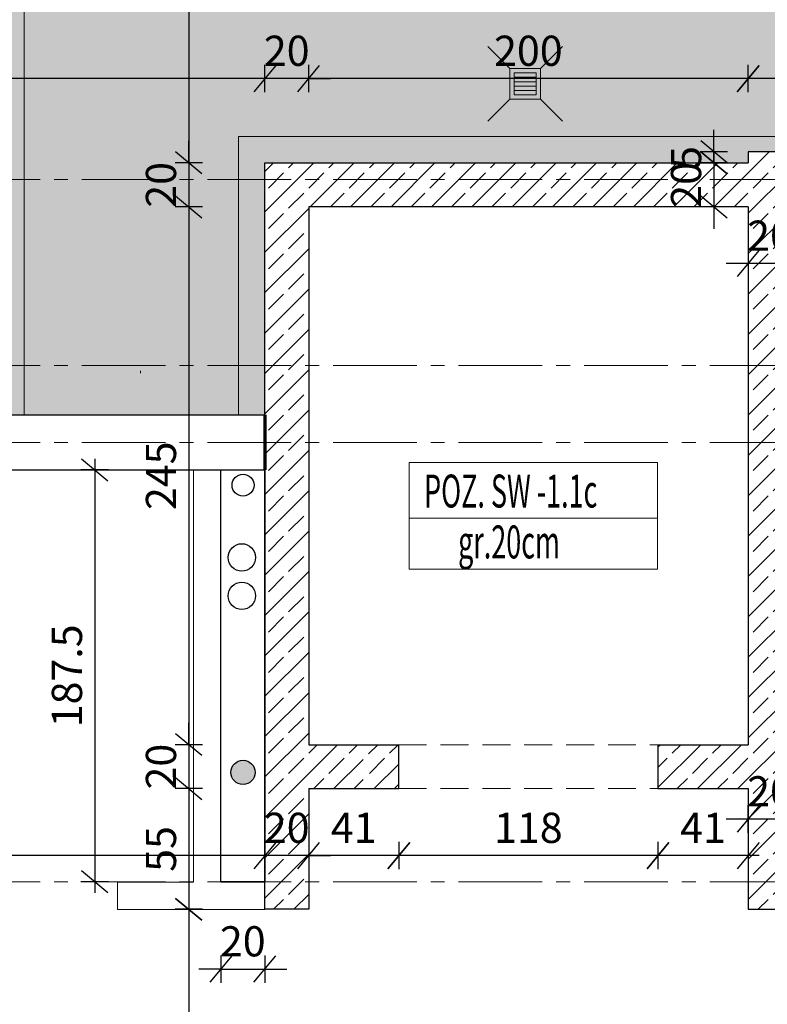
# Model space of a CAD drawing. Units: millimetres. Extents: x 12212 to 139035, y -139026 to 17347.
# Drawn here: x 13429 to 13770, y 1325 to 1774 of the extents above; entities that cross this region are included whole.
import ezdxf

# ---------------------------------------------------------------- set-up
doc = ezdxf.new("R2010")
doc.units = ezdxf.units.MM
doc.linetypes.add('CENTER2', pattern=[28.575, 19.05, -3.175, 3.175, -3.175])
doc.linetypes.add('HIDDEN', pattern=[9.525, 6.35, -3.175])
for name, color, linetype, lineweight in [('A-OPISY DRZWI', 250, 'Continuous', 9), ('A-ŚCIANY', 163, 'Continuous', 70), ('A-ŚCIANY WEWN', 14, 'Continuous', 25), ('e-cad_osie', 186, 'CENTER2', 0), ('e-cad_wymiary', 56, 'Continuous', 15), ('K- OPISY', 40, 'Continuous', 20), ('K-BELKI ŻELBETOWE', 160, 'HIDDEN', 20), ('K-IZOLACJA', 32, 'Continuous', 15), ('K-KRESKOWANIE', 251, 'Continuous', 5), ('K-ŚCIANY DZIAŁOWE', 98, 'Continuous', 18), ('K-ŚCIANY KONSTRUKCYJNE', 16, 'Continuous', 30), ('K-ŻELBET', 204, 'Continuous', 30)]:
    doc.layers.add(name, color=color, linetype=linetype, lineweight=lineweight)
doc.layers.add('K-0TWORY', color=50, linetype='Continuous')
doc.styles.add('simpl', font='simplex.shx', dxfattribs={"width": 0.6})
doc.styles.add('sz', font='romans.shx', dxfattribs={"width": 0.8})
doc.dimstyles.new('1_50', dxfattribs={"dimscale": 5, "dimtxt": 2.75, "dimasz": 2, "dimexe": 1.25, "dimexo": 0, "dimgap": 0.8, "dimtad": 1, "dimdec": 1, "dimrnd": 0.5, "dimdsep": 46, "dimtxsty": 'simpl', "dimblk": 'OBLIQUE', "dimcen": 0, "dimdle": 1, "dimclrd": 256, "dimclre": 256, "dimclrt": 256, "dimadec": 0, "dimazin": 0, "dimtfac": 1, "dimtdec": 1, "dimtix": 1, "dimtmove": 2, "dimatfit": 3, "dimfxl": 0, "dimarcsym": 0})
pattern_1 = [(45, (2277.181, 1729.145), (-9.192388, 9.192388), []), (45, (2272.585, 1733.741), (-9.192388, 9.192388), [9.75, -3.25])]

# ---------------------------------------------------------------- blocks, each defined once
blk = doc.blocks.new('_Oblique')
at = {"color": 0, "linetype": 'ByBlock', "lineweight": -2}
blk.add_line((0.5, 0.6), (-0.5, -0.6), dxfattribs=at)
blk = doc.blocks.new('*D363')
at = {"layer": 'Defpoints', "color": 0}
for p in [(12935.81, 1983.68), (13435.81, 650.2), (12982.89, 609.59), (12935.81, 581.22), (12935.81, 581.22)]:
    blk.add_point(p, dxfattribs=at)
at = {"layer": 'e-cad_wymiary', "lineweight": -2, "ltscale": 2}
blk.add_arc((12935.81, 581.22), 54.97, 7.8552, 90, dxfattribs=at)
at = {"layer": 'e-cad_wymiary', "lineweight": -2, "ltscale": 2, "xscale": 10, "yscale": 10, "zscale": 10}
for p, rotation in [((12935.81, 636.18), 179.9999999999997), ((12990.26, 588.73), 277.855240553071)]:
    blk.add_blockref('_Oblique', p, dxfattribs=dict(at, rotation=rotation))
at = {"layer": 'e-cad_wymiary', "ltscale": 2, "insert": (12979.07, 630.85), "char_height": 13.75, "attachment_point": 5, "rotation": 318.9276, "style": 'simpl', "bg_fill": 3, "box_fill_scale": 1.1, "bg_fill_color": 256, "bg_fill_true_color": 13158600, "bg_fill_transparency": 15144308}
blk.add_mtext('82%%d', dxfattribs=at)
blk = doc.blocks.new('*D365')
at = {"layer": 'Defpoints', "color": 0}
for p in [(14520.81, 1393.46), (14520.81, 799.89), (14520.81, 799.89), (13435.81, 650.2)]:
    blk.add_point(p, dxfattribs=at)
at = {"layer": 'e-cad_wymiary', "lineweight": -2, "ltscale": 2}
blk.add_arc((14520.81, 799.89), 41.57, 90, 187.8552, dxfattribs=at)
at = {"layer": 'e-cad_wymiary', "lineweight": -2, "ltscale": 2, "xscale": 10, "yscale": 10, "zscale": 10}
blk.add_blockref('_Oblique', (14520.81, 841.47), dxfattribs=at)
at = {"layer": 'e-cad_wymiary', "lineweight": -2, "ltscale": 2, "xscale": 10, "yscale": 10, "zscale": 10, "rotation": 277.855240553071}
blk.add_blockref('_Oblique', (14479.63, 794.21), dxfattribs=at)
at = {"layer": 'e-cad_wymiary', "ltscale": 2, "insert": (14481.27, 834.35), "char_height": 13.75, "attachment_point": 5, "rotation": 48.9276, "style": 'simpl', "bg_fill": 3, "box_fill_scale": 1.1, "bg_fill_color": 256, "bg_fill_true_color": 13158600, "bg_fill_transparency": 10684190}
blk.add_mtext('98%%d', dxfattribs=at)
at = {"layer": 'Defpoints', "color": 0}
blk.add_point((14485.19, 821.32), dxfattribs=at)
blk = doc.blocks.new('*D473')
at = {"layer": 'Defpoints', "color": 0}
for p in [(14545.81, 2008.68), (14828.86, 2008.68), (12760.81, 531.84)]:
    blk.add_point(p, dxfattribs=at)
at = {"layer": 'e-cad_wymiary', "lineweight": -2, "ltscale": 2}
for p, q in [((14828.86, 526.84), (14828.86, 2013.68)), ((14822.61, 2008.68), (14835.11, 2008.68)), ((14822.61, 531.84), (14835.11, 531.84))]:
    blk.add_line(p, q, dxfattribs=at)
at = {"layer": 'e-cad_wymiary', "lineweight": -2, "ltscale": 2, "xscale": 10, "yscale": 10, "zscale": 10}
for p, rotation in [((14828.86, 2008.68), 90), ((14828.86, 531.84), 270)]:
    blk.add_blockref('_Oblique', p, dxfattribs=dict(at, rotation=rotation))
at = {"layer": 'e-cad_wymiary', "ltscale": 2, "insert": (14817.98, 1270.26), "char_height": 13.75, "attachment_point": 5, "rotation": 90, "style": 'simpl', "bg_fill": 3, "box_fill_scale": 1.1, "bg_fill_color": 256, "bg_fill_true_color": 13158600, "bg_fill_transparency": 16457578}
blk.add_mtext('1477', dxfattribs=at)
blk = doc.blocks.new('*D509')
at = {"layer": 'Defpoints', "color": 0}
for p in [(13760.81, 1409.57), (13760.81, 1395.96), (13780.81, 1393.46)]:
    blk.add_point(p, dxfattribs=at)
at = {"layer": 'e-cad_wymiary', "lineweight": -2, "ltscale": 2}
for p, q in [((13760.81, 1403.32), (13760.81, 1415.82)), ((13780.81, 1403.32), (13780.81, 1415.82)), ((13760.81, 1409.57), (13750.81, 1409.57)), ((13780.81, 1409.57), (13760.81, 1409.57)), ((13780.81, 1409.57), (13790.81, 1409.57))]:
    blk.add_line(p, q, dxfattribs=at)
at = {"layer": 'e-cad_wymiary', "lineweight": -2, "ltscale": 2, "xscale": 10, "yscale": 10, "zscale": 10}
blk.add_blockref('_Oblique', (13760.81, 1409.57), dxfattribs=at)
at = {"layer": 'e-cad_wymiary', "lineweight": -2, "ltscale": 2, "xscale": 10, "yscale": 10, "zscale": 10, "rotation": 180}
blk.add_blockref('_Oblique', (13780.81, 1409.57), dxfattribs=at)
at = {"layer": 'e-cad_wymiary', "ltscale": 2, "insert": (13770.81, 1420.44), "char_height": 13.75, "attachment_point": 5, "style": 'simpl', "bg_fill": 3, "box_fill_scale": 1.1, "bg_fill_color": 256, "bg_fill_true_color": 13158600, "bg_fill_transparency": 2426819}
blk.add_mtext('20', dxfattribs=at)
blk = doc.blocks.new('*D510')
at = {"layer": 'Defpoints', "color": 0}
for p in [(13719.81, 1423.46), (13760.81, 1423.46), (13719.81, 1392.93)]:
    blk.add_point(p, dxfattribs=at)
at = {"layer": 'e-cad_wymiary', "lineweight": -2, "ltscale": 2}
for p, q in [((13719.81, 1399.18), (13719.81, 1386.68)), ((13760.81, 1399.18), (13760.81, 1386.68)), ((13765.81, 1392.93), (13714.81, 1392.93))]:
    blk.add_line(p, q, dxfattribs=at)
at = {"layer": 'e-cad_wymiary', "lineweight": -2, "ltscale": 2, "xscale": 10, "yscale": 10, "zscale": 10, "rotation": 180}
blk.add_blockref('_Oblique', (13719.81, 1392.93), dxfattribs=at)
at = {"layer": 'e-cad_wymiary', "lineweight": -2, "ltscale": 2, "xscale": 10, "yscale": 10, "zscale": 10}
blk.add_blockref('_Oblique', (13760.81, 1392.93), dxfattribs=at)
at = {"layer": 'e-cad_wymiary', "ltscale": 2, "insert": (13740.31, 1403.81), "char_height": 13.75, "attachment_point": 5, "style": 'simpl', "bg_fill": 3, "box_fill_scale": 1.1, "bg_fill_color": 256, "bg_fill_true_color": 13158600, "bg_fill_transparency": 2426899}
blk.add_mtext('41', dxfattribs=at)
blk = doc.blocks.new('*D511')
at = {"layer": 'Defpoints', "color": 0}
for p in [(13601.81, 1423.46), (13719.81, 1423.46), (13601.81, 1392.93)]:
    blk.add_point(p, dxfattribs=at)
at = {"layer": 'e-cad_wymiary', "lineweight": -2, "ltscale": 2}
for p, q in [((13601.81, 1399.18), (13601.81, 1386.68)), ((13719.81, 1399.18), (13719.81, 1386.68)), ((13724.81, 1392.93), (13596.81, 1392.93))]:
    blk.add_line(p, q, dxfattribs=at)
at = {"layer": 'e-cad_wymiary', "lineweight": -2, "ltscale": 2, "xscale": 10, "yscale": 10, "zscale": 10, "rotation": 180}
blk.add_blockref('_Oblique', (13601.81, 1392.93), dxfattribs=at)
at = {"layer": 'e-cad_wymiary', "lineweight": -2, "ltscale": 2, "xscale": 10, "yscale": 10, "zscale": 10}
blk.add_blockref('_Oblique', (13719.81, 1392.93), dxfattribs=at)
at = {"layer": 'e-cad_wymiary', "ltscale": 2, "insert": (13660.81, 1403.81), "char_height": 13.75, "attachment_point": 5, "style": 'simpl', "bg_fill": 3, "box_fill_scale": 1.1, "bg_fill_color": 256, "bg_fill_true_color": 13158600, "bg_fill_transparency": 2426969}
blk.add_mtext('118', dxfattribs=at)
blk = doc.blocks.new('*D512')
at = {"layer": 'Defpoints', "color": 0}
for p in [(13560.81, 1423.46), (13601.81, 1423.46), (13560.81, 1392.93)]:
    blk.add_point(p, dxfattribs=at)
at = {"layer": 'e-cad_wymiary', "lineweight": -2, "ltscale": 2}
for p, q in [((13560.81, 1399.18), (13560.81, 1386.68)), ((13601.81, 1399.18), (13601.81, 1386.68)), ((13606.81, 1392.93), (13555.81, 1392.93))]:
    blk.add_line(p, q, dxfattribs=at)
at = {"layer": 'e-cad_wymiary', "lineweight": -2, "ltscale": 2, "xscale": 10, "yscale": 10, "zscale": 10, "rotation": 180}
blk.add_blockref('_Oblique', (13560.81, 1392.93), dxfattribs=at)
at = {"layer": 'e-cad_wymiary', "lineweight": -2, "ltscale": 2, "xscale": 10, "yscale": 10, "zscale": 10}
blk.add_blockref('_Oblique', (13601.81, 1392.93), dxfattribs=at)
at = {"layer": 'e-cad_wymiary', "ltscale": 2, "insert": (13581.31, 1403.81), "char_height": 13.75, "attachment_point": 5, "style": 'simpl', "bg_fill": 3, "box_fill_scale": 1.1, "bg_fill_color": 256, "bg_fill_true_color": 13158600, "bg_fill_transparency": 2427039}
blk.add_mtext('41', dxfattribs=at)
blk = doc.blocks.new('*D513')
at = {"layer": 'Defpoints', "color": 0}
for p in [(13560.81, 1423.46), (13540.81, 1392.93)]:
    blk.add_point(p, dxfattribs=at)
at = {"layer": 'e-cad_wymiary', "lineweight": -2, "ltscale": 2}
for p, q in [((13540.81, 1399.18), (13540.81, 1386.68)), ((13560.81, 1399.18), (13560.81, 1386.68)), ((13540.81, 1392.93), (13530.81, 1392.93)), ((13560.81, 1392.93), (13540.81, 1392.93)), ((13560.81, 1392.93), (13570.81, 1392.93))]:
    blk.add_line(p, q, dxfattribs=at)
at = {"layer": 'e-cad_wymiary', "lineweight": -2, "ltscale": 2, "xscale": 10, "yscale": 10, "zscale": 10}
blk.add_blockref('_Oblique', (13540.81, 1392.93), dxfattribs=at)
at = {"layer": 'e-cad_wymiary', "lineweight": -2, "ltscale": 2, "xscale": 10, "yscale": 10, "zscale": 10, "rotation": 180}
blk.add_blockref('_Oblique', (13560.81, 1392.93), dxfattribs=at)
at = {"layer": 'e-cad_wymiary', "ltscale": 2, "insert": (13550.81, 1403.81), "char_height": 13.75, "attachment_point": 5, "style": 'simpl', "bg_fill": 3, "box_fill_scale": 1.1, "bg_fill_color": 256, "bg_fill_true_color": 13158600, "bg_fill_transparency": 2427109}
blk.add_mtext('20', dxfattribs=at)
at = {"layer": 'Defpoints', "color": 0}
blk.add_point((13540.81, 1411.38), dxfattribs=at)
blk = doc.blocks.new('*D514')
at = {"layer": 'Defpoints', "color": 0}
for p in [(12935.81, 1415.96), (13540.81, 1411.38), (12935.81, 1392.93)]:
    blk.add_point(p, dxfattribs=at)
at = {"layer": 'e-cad_wymiary', "lineweight": -2, "ltscale": 2}
for p, q in [((12935.81, 1399.18), (12935.81, 1386.68)), ((13540.81, 1399.18), (13540.81, 1386.68)), ((13545.81, 1392.93), (12930.81, 1392.93))]:
    blk.add_line(p, q, dxfattribs=at)
at = {"layer": 'e-cad_wymiary', "lineweight": -2, "ltscale": 2, "xscale": 10, "yscale": 10, "zscale": 10, "rotation": 180}
blk.add_blockref('_Oblique', (12935.81, 1392.93), dxfattribs=at)
at = {"layer": 'e-cad_wymiary', "lineweight": -2, "ltscale": 2, "xscale": 10, "yscale": 10, "zscale": 10}
blk.add_blockref('_Oblique', (13540.81, 1392.93), dxfattribs=at)
at = {"layer": 'e-cad_wymiary', "ltscale": 2, "insert": (13238.31, 1403.81), "char_height": 13.75, "attachment_point": 5, "style": 'simpl', "bg_fill": 3, "box_fill_scale": 1.1, "bg_fill_color": 256, "bg_fill_true_color": 13158600, "bg_fill_transparency": 2427189}
blk.add_mtext('605', dxfattribs=at)
blk = doc.blocks.new('*D520')
at = {"layer": 'Defpoints', "color": 0}
for p in [(13760.81, 1746.9), (13806.66, 1713.46), (13760.81, 1710.96)]:
    blk.add_point(p, dxfattribs=at)
at = {"layer": 'e-cad_wymiary', "lineweight": -2, "ltscale": 2}
for p, q in [((13760.81, 1740.65), (13760.81, 1753.15)), ((13806.66, 1740.65), (13806.66, 1753.15)), ((13811.66, 1746.9), (13755.81, 1746.9))]:
    blk.add_line(p, q, dxfattribs=at)
at = {"layer": 'e-cad_wymiary', "lineweight": -2, "ltscale": 2, "xscale": 10, "yscale": 10, "zscale": 10, "rotation": 180}
blk.add_blockref('_Oblique', (13760.81, 1746.9), dxfattribs=at)
at = {"layer": 'e-cad_wymiary', "lineweight": -2, "ltscale": 2, "xscale": 10, "yscale": 10, "zscale": 10}
blk.add_blockref('_Oblique', (13806.66, 1746.9), dxfattribs=at)
at = {"layer": 'e-cad_wymiary', "ltscale": 2, "insert": (13783.74, 1757.77), "char_height": 13.75, "attachment_point": 5, "style": 'simpl', "bg_fill": 3, "box_fill_scale": 1.1, "bg_fill_color": 256, "bg_fill_true_color": 13158600, "bg_fill_transparency": 2427609}
blk.add_mtext('46', dxfattribs=at)
blk = doc.blocks.new('*D521')
at = {"layer": 'Defpoints', "color": 0}
for p in [(13560.81, 1746.9), (13760.81, 1710.96), (13560.81, 1688.46)]:
    blk.add_point(p, dxfattribs=at)
at = {"layer": 'e-cad_wymiary', "lineweight": -2, "ltscale": 2}
for p, q in [((13560.81, 1740.65), (13560.81, 1753.15)), ((13760.81, 1740.65), (13760.81, 1753.15)), ((13765.81, 1746.9), (13555.81, 1746.9))]:
    blk.add_line(p, q, dxfattribs=at)
at = {"layer": 'e-cad_wymiary', "lineweight": -2, "ltscale": 2, "xscale": 10, "yscale": 10, "zscale": 10, "rotation": 180}
blk.add_blockref('_Oblique', (13560.81, 1746.9), dxfattribs=at)
at = {"layer": 'e-cad_wymiary', "lineweight": -2, "ltscale": 2, "xscale": 10, "yscale": 10, "zscale": 10}
blk.add_blockref('_Oblique', (13760.81, 1746.9), dxfattribs=at)
at = {"layer": 'e-cad_wymiary', "ltscale": 2, "insert": (13660.81, 1757.77), "char_height": 13.75, "attachment_point": 5, "style": 'simpl', "bg_fill": 3, "box_fill_scale": 1.1, "bg_fill_color": 256, "bg_fill_true_color": 13158600, "bg_fill_transparency": 2427679}
blk.add_mtext('200', dxfattribs=at)
blk = doc.blocks.new('*D522')
at = {"layer": 'Defpoints', "color": 0}
for p in [(13540.81, 1746.9), (13540.81, 1708.46), (13560.81, 1688.46)]:
    blk.add_point(p, dxfattribs=at)
at = {"layer": 'e-cad_wymiary', "lineweight": -2, "ltscale": 2}
for p, q in [((13540.81, 1740.65), (13540.81, 1753.15)), ((13560.81, 1740.65), (13560.81, 1753.15)), ((13540.81, 1746.9), (13530.81, 1746.9)), ((13560.81, 1746.9), (13540.81, 1746.9)), ((13560.81, 1746.9), (13570.81, 1746.9))]:
    blk.add_line(p, q, dxfattribs=at)
at = {"layer": 'e-cad_wymiary', "lineweight": -2, "ltscale": 2, "xscale": 10, "yscale": 10, "zscale": 10}
blk.add_blockref('_Oblique', (13540.81, 1746.9), dxfattribs=at)
at = {"layer": 'e-cad_wymiary', "lineweight": -2, "ltscale": 2, "xscale": 10, "yscale": 10, "zscale": 10, "rotation": 180}
blk.add_blockref('_Oblique', (13560.81, 1746.9), dxfattribs=at)
at = {"layer": 'e-cad_wymiary', "ltscale": 2, "insert": (13550.81, 1757.77), "char_height": 13.75, "attachment_point": 5, "style": 'simpl', "bg_fill": 3, "box_fill_scale": 1.1, "bg_fill_color": 256, "bg_fill_true_color": 13158600, "bg_fill_transparency": 2427749}
blk.add_mtext('20', dxfattribs=at)
blk = doc.blocks.new('*D523')
at = {"layer": 'Defpoints', "color": 0}
for p in [(13235.81, 1746.9), (13235.81, 1707.7), (13540.81, 1708.46)]:
    blk.add_point(p, dxfattribs=at)
at = {"layer": 'e-cad_wymiary', "lineweight": -2, "ltscale": 2}
for p, q in [((13235.81, 1740.65), (13235.81, 1753.15)), ((13540.81, 1740.65), (13540.81, 1753.15)), ((13545.81, 1746.9), (13230.81, 1746.9))]:
    blk.add_line(p, q, dxfattribs=at)
at = {"layer": 'e-cad_wymiary', "lineweight": -2, "ltscale": 2, "xscale": 10, "yscale": 10, "zscale": 10, "rotation": 180}
blk.add_blockref('_Oblique', (13235.81, 1746.9), dxfattribs=at)
at = {"layer": 'e-cad_wymiary', "lineweight": -2, "ltscale": 2, "xscale": 10, "yscale": 10, "zscale": 10}
blk.add_blockref('_Oblique', (13540.81, 1746.9), dxfattribs=at)
at = {"layer": 'e-cad_wymiary', "ltscale": 2, "insert": (13388.31, 1757.77), "char_height": 13.75, "attachment_point": 5, "style": 'simpl', "bg_fill": 3, "box_fill_scale": 1.1, "bg_fill_color": 256, "bg_fill_true_color": 13158600, "bg_fill_transparency": 2427829}
blk.add_mtext('305', dxfattribs=at)
blk = doc.blocks.new('*D545')
at = {"layer": 'Defpoints', "color": 0}
for p in [(13576.83, 1983.68), (13506.23, 1708.46), (13576.83, 1708.46)]:
    blk.add_point(p, dxfattribs=at)
at = {"layer": 'e-cad_wymiary', "lineweight": -2, "ltscale": 2}
for p, q in [((13506.23, 1988.68), (13506.23, 1703.46)), ((13512.48, 1983.68), (13499.98, 1983.68)), ((13512.48, 1708.46), (13499.98, 1708.46))]:
    blk.add_line(p, q, dxfattribs=at)
at = {"layer": 'e-cad_wymiary', "lineweight": -2, "ltscale": 2, "xscale": 10, "yscale": 10, "zscale": 10}
for p, rotation in [((13506.23, 1983.68), 90), ((13506.23, 1708.46), 270)]:
    blk.add_blockref('_Oblique', p, dxfattribs=dict(at, rotation=rotation))
at = {"layer": 'e-cad_wymiary', "ltscale": 2, "insert": (13495.36, 1846.07), "char_height": 13.75, "attachment_point": 5, "rotation": 90, "style": 'simpl', "bg_fill": 3, "box_fill_scale": 1.1, "bg_fill_color": 256, "bg_fill_true_color": 13158600, "bg_fill_transparency": 2429379}
blk.add_mtext('275', dxfattribs=at)
blk = doc.blocks.new('*D546')
at = {"layer": 'Defpoints', "color": 0}
for p in [(13576.83, 1708.46), (13506.23, 1688.46), (13560.81, 1688.46)]:
    blk.add_point(p, dxfattribs=at)
at = {"layer": 'e-cad_wymiary', "lineweight": -2, "ltscale": 2}
for p, q in [((13506.23, 1708.46), (13506.23, 1718.46)), ((13512.48, 1708.46), (13499.98, 1708.46)), ((13506.23, 1708.46), (13506.23, 1688.46)), ((13512.48, 1688.46), (13499.98, 1688.46)), ((13506.23, 1688.46), (13506.23, 1678.46))]:
    blk.add_line(p, q, dxfattribs=at)
at = {"layer": 'e-cad_wymiary', "lineweight": -2, "ltscale": 2, "xscale": 10, "yscale": 10, "zscale": 10}
for p, rotation in [((13506.23, 1708.46), 270), ((13506.23, 1688.46), 90)]:
    blk.add_blockref('_Oblique', p, dxfattribs=dict(at, rotation=rotation))
at = {"layer": 'e-cad_wymiary', "ltscale": 2, "insert": (13495.36, 1698.46), "char_height": 13.75, "attachment_point": 5, "rotation": 90, "style": 'simpl', "bg_fill": 3, "box_fill_scale": 1.1, "bg_fill_color": 256, "bg_fill_true_color": 13158600, "bg_fill_transparency": 2429449}
blk.add_mtext('20', dxfattribs=at)
blk = doc.blocks.new('*D547')
at = {"layer": 'Defpoints', "color": 0}
for p in [(13560.81, 1688.46), (13506.23, 1443.46), (13560.81, 1443.46)]:
    blk.add_point(p, dxfattribs=at)
at = {"layer": 'e-cad_wymiary', "lineweight": -2, "ltscale": 2}
for p, q in [((13506.23, 1693.46), (13506.23, 1438.46)), ((13512.48, 1688.46), (13499.98, 1688.46)), ((13512.48, 1443.46), (13499.98, 1443.46))]:
    blk.add_line(p, q, dxfattribs=at)
at = {"layer": 'e-cad_wymiary', "lineweight": -2, "ltscale": 2, "xscale": 10, "yscale": 10, "zscale": 10}
for p, rotation in [((13506.23, 1688.46), 90), ((13506.23, 1443.46), 270)]:
    blk.add_blockref('_Oblique', p, dxfattribs=dict(at, rotation=rotation))
at = {"layer": 'e-cad_wymiary', "ltscale": 2, "insert": (13495.36, 1565.96), "char_height": 13.75, "attachment_point": 5, "rotation": 90, "style": 'simpl', "bg_fill": 3, "box_fill_scale": 1.1, "bg_fill_color": 256, "bg_fill_true_color": 13158600, "bg_fill_transparency": 2429529}
blk.add_mtext('245', dxfattribs=at)
blk = doc.blocks.new('*D548')
at = {"layer": 'Defpoints', "color": 0}
for p in [(13560.81, 1443.46), (13506.23, 1423.46), (13560.81, 1423.46)]:
    blk.add_point(p, dxfattribs=at)
at = {"layer": 'e-cad_wymiary', "lineweight": -2, "ltscale": 2}
for p, q in [((13506.23, 1443.46), (13506.23, 1453.46)), ((13512.48, 1443.46), (13499.98, 1443.46)), ((13506.23, 1443.46), (13506.23, 1423.46)), ((13512.48, 1423.46), (13499.98, 1423.46)), ((13506.23, 1423.46), (13506.23, 1413.46))]:
    blk.add_line(p, q, dxfattribs=at)
at = {"layer": 'e-cad_wymiary', "lineweight": -2, "ltscale": 2, "xscale": 10, "yscale": 10, "zscale": 10}
for p, rotation in [((13506.23, 1443.46), 270), ((13506.23, 1423.46), 90)]:
    blk.add_blockref('_Oblique', p, dxfattribs=dict(at, rotation=rotation))
at = {"layer": 'e-cad_wymiary', "ltscale": 2, "insert": (13495.36, 1433.46), "char_height": 13.75, "attachment_point": 5, "rotation": 90, "style": 'simpl', "bg_fill": 3, "box_fill_scale": 1.1, "bg_fill_color": 256, "bg_fill_true_color": 13158600, "bg_fill_transparency": 2429599}
blk.add_mtext('20', dxfattribs=at)
blk = doc.blocks.new('*D549')
at = {"layer": 'Defpoints', "color": 0}
for p in [(13560.81, 1423.46), (13506.23, 1368.46), (13560.81, 1368.46)]:
    blk.add_point(p, dxfattribs=at)
at = {"layer": 'e-cad_wymiary', "lineweight": -2, "ltscale": 2}
for p, q in [((13506.23, 1428.46), (13506.23, 1363.46)), ((13512.48, 1423.46), (13499.98, 1423.46)), ((13512.48, 1368.46), (13499.98, 1368.46))]:
    blk.add_line(p, q, dxfattribs=at)
at = {"layer": 'e-cad_wymiary', "lineweight": -2, "ltscale": 2, "xscale": 10, "yscale": 10, "zscale": 10}
for p, rotation in [((13506.23, 1423.46), 90), ((13506.23, 1368.46), 270)]:
    blk.add_blockref('_Oblique', p, dxfattribs=dict(at, rotation=rotation))
at = {"layer": 'e-cad_wymiary', "ltscale": 2, "insert": (13495.36, 1395.96), "char_height": 13.75, "attachment_point": 5, "rotation": 90, "style": 'simpl', "bg_fill": 3, "box_fill_scale": 1.1, "bg_fill_color": 256, "bg_fill_true_color": 13158600, "bg_fill_transparency": 2429679}
blk.add_mtext('55', dxfattribs=at)
blk = doc.blocks.new('*D550')
at = {"layer": 'Defpoints', "color": 0}
for p in [(13560.81, 1368.46), (13506.23, 873.68), (13552.72, 873.68)]:
    blk.add_point(p, dxfattribs=at)
at = {"layer": 'e-cad_wymiary', "lineweight": -2, "ltscale": 2}
for p, q in [((13506.23, 1373.46), (13506.23, 868.68)), ((13512.48, 1368.46), (13499.98, 1368.46)), ((13512.48, 873.68), (13499.98, 873.68))]:
    blk.add_line(p, q, dxfattribs=at)
at = {"layer": 'e-cad_wymiary', "lineweight": -2, "ltscale": 2, "xscale": 10, "yscale": 10, "zscale": 10}
for p, rotation in [((13506.23, 1368.46), 90), ((13506.23, 873.68), 270)]:
    blk.add_blockref('_Oblique', p, dxfattribs=dict(at, rotation=rotation))
at = {"layer": 'e-cad_wymiary', "ltscale": 2, "insert": (13495.36, 1099.31), "char_height": 13.75, "attachment_point": 5, "rotation": 90, "style": 'simpl', "bg_fill": 3, "box_fill_scale": 1.1, "bg_fill_color": 256, "bg_fill_true_color": 13158600, "bg_fill_transparency": 2429749}
blk.add_mtext('495', dxfattribs=at)
blk = doc.blocks.new('*D569')
at = {"layer": 'Defpoints', "color": 0}
for p in [(13760.81, 1713.46), (13745.24, 1708.46), (13760.81, 1708.46)]:
    blk.add_point(p, dxfattribs=at)
at = {"layer": 'e-cad_wymiary', "lineweight": -2, "ltscale": 2}
for p, q in [((13745.24, 1713.46), (13745.24, 1723.46)), ((13751.49, 1713.46), (13738.99, 1713.46)), ((13745.24, 1713.46), (13745.24, 1708.46)), ((13751.49, 1708.46), (13738.99, 1708.46)), ((13745.24, 1708.46), (13745.24, 1698.46))]:
    blk.add_line(p, q, dxfattribs=at)
at = {"layer": 'e-cad_wymiary', "lineweight": -2, "ltscale": 2, "xscale": 10, "yscale": 10, "zscale": 10}
for p, rotation in [((13745.24, 1713.46), 270), ((13745.24, 1708.46), 90)]:
    blk.add_blockref('_Oblique', p, dxfattribs=dict(at, rotation=rotation))
at = {"layer": 'e-cad_wymiary', "ltscale": 2, "insert": (13734.37, 1710.96), "char_height": 13.75, "attachment_point": 5, "rotation": 90, "style": 'simpl', "bg_fill": 3, "box_fill_scale": 1.1, "bg_fill_color": 256, "bg_fill_true_color": 13158600, "bg_fill_transparency": 2496615}
blk.add_mtext('5', dxfattribs=at)
blk = doc.blocks.new('*D570')
at = {"layer": 'Defpoints', "color": 0}
for p in [(13760.81, 1708.46), (13745.24, 1688.46), (13760.81, 1688.46)]:
    blk.add_point(p, dxfattribs=at)
at = {"layer": 'e-cad_wymiary', "lineweight": -2, "ltscale": 2}
for p, q in [((13745.24, 1708.46), (13745.24, 1718.46)), ((13751.49, 1708.46), (13738.99, 1708.46)), ((13745.24, 1708.46), (13745.24, 1688.46)), ((13751.49, 1688.46), (13738.99, 1688.46)), ((13745.24, 1688.46), (13745.24, 1678.46))]:
    blk.add_line(p, q, dxfattribs=at)
at = {"layer": 'e-cad_wymiary', "lineweight": -2, "ltscale": 2, "xscale": 10, "yscale": 10, "zscale": 10}
for p, rotation in [((13745.24, 1708.46), 270), ((13745.24, 1688.46), 90)]:
    blk.add_blockref('_Oblique', p, dxfattribs=dict(at, rotation=rotation))
at = {"layer": 'e-cad_wymiary', "ltscale": 2, "insert": (13734.37, 1698.46), "char_height": 13.75, "attachment_point": 5, "rotation": 90, "style": 'simpl', "bg_fill": 3, "box_fill_scale": 1.1, "bg_fill_color": 256, "bg_fill_true_color": 13158600, "bg_fill_transparency": 2496695}
blk.add_mtext('20', dxfattribs=at)
blk = doc.blocks.new('*D572')
at = {"layer": 'Defpoints', "color": 0}
blk.add_point((13760.81, 1662.66), dxfattribs=at)
at = {"layer": 'e-cad_wymiary', "lineweight": -2, "ltscale": 2}
for p, q in [((13760.81, 1668.91), (13760.81, 1656.41)), ((13780.81, 1668.91), (13780.81, 1656.41)), ((13760.81, 1662.66), (13750.81, 1662.66)), ((13780.81, 1662.66), (13760.81, 1662.66)), ((13780.81, 1662.66), (13790.81, 1662.66))]:
    blk.add_line(p, q, dxfattribs=at)
at = {"layer": 'e-cad_wymiary', "lineweight": -2, "ltscale": 2, "xscale": 10, "yscale": 10, "zscale": 10}
blk.add_blockref('_Oblique', (13760.81, 1662.66), dxfattribs=at)
at = {"layer": 'e-cad_wymiary', "lineweight": -2, "ltscale": 2, "xscale": 10, "yscale": 10, "zscale": 10, "rotation": 180}
blk.add_blockref('_Oblique', (13780.81, 1662.66), dxfattribs=at)
at = {"layer": 'e-cad_wymiary', "ltscale": 2, "insert": (13770.81, 1673.53), "char_height": 13.75, "attachment_point": 5, "style": 'simpl', "bg_fill": 3, "box_fill_scale": 1.1, "bg_fill_color": 256, "bg_fill_true_color": 13158600, "bg_fill_transparency": 2496845}
blk.add_mtext('20', dxfattribs=at)
at = {"layer": 'Defpoints', "color": 0}
for p in [(13760.81, 1684.15), (13780.81, 1680.94)]:
    blk.add_point(p, dxfattribs=at)
blk = doc.blocks.new('*D573')
at = {"layer": 'Defpoints', "color": 0}
for p in [(13520.81, 1568.68), (13463.42, 1380.96), (13520.81, 1380.96)]:
    blk.add_point(p, dxfattribs=at)
at = {"layer": 'e-cad_wymiary', "lineweight": -2, "ltscale": 2}
for p, q in [((13463.42, 1573.68), (13463.42, 1375.96)), ((13469.67, 1568.68), (13457.17, 1568.68)), ((13469.67, 1380.96), (13457.17, 1380.96))]:
    blk.add_line(p, q, dxfattribs=at)
at = {"layer": 'e-cad_wymiary', "lineweight": -2, "ltscale": 2, "xscale": 10, "yscale": 10, "zscale": 10}
for p, rotation in [((13463.42, 1568.68), 90), ((13463.42, 1380.96), 270)]:
    blk.add_blockref('_Oblique', p, dxfattribs=dict(at, rotation=rotation))
at = {"layer": 'e-cad_wymiary', "ltscale": 2, "insert": (13452.55, 1474.82), "char_height": 13.75, "attachment_point": 5, "rotation": 90, "style": 'simpl', "bg_fill": 3, "box_fill_scale": 1.1, "bg_fill_color": 256, "bg_fill_true_color": 13158600, "bg_fill_transparency": 2496925}
blk.add_mtext('187.5', dxfattribs=at)
blk = doc.blocks.new('*D574')
at = {"layer": 'Defpoints', "color": 0}
for p in [(13520.81, 1380.9), (13540.81, 1380.9), (13540.81, 1341.23)]:
    blk.add_point(p, dxfattribs=at)
at = {"layer": 'e-cad_wymiary', "lineweight": -2, "ltscale": 2}
for p, q in [((13520.81, 1347.48), (13520.81, 1334.98)), ((13540.81, 1347.48), (13540.81, 1334.98)), ((13520.81, 1341.23), (13510.81, 1341.23)), ((13520.81, 1341.23), (13540.81, 1341.23)), ((13540.81, 1341.23), (13550.81, 1341.23))]:
    blk.add_line(p, q, dxfattribs=at)
at = {"layer": 'e-cad_wymiary', "lineweight": -2, "ltscale": 2, "xscale": 10, "yscale": 10, "zscale": 10}
blk.add_blockref('_Oblique', (13520.81, 1341.23), dxfattribs=at)
at = {"layer": 'e-cad_wymiary', "lineweight": -2, "ltscale": 2, "xscale": 10, "yscale": 10, "zscale": 10, "rotation": 180}
blk.add_blockref('_Oblique', (13540.81, 1341.23), dxfattribs=at)
at = {"layer": 'e-cad_wymiary', "ltscale": 2, "insert": (13530.81, 1352.11), "char_height": 13.75, "attachment_point": 5, "style": 'simpl', "bg_fill": 3, "box_fill_scale": 1.1, "bg_fill_color": 256, "bg_fill_true_color": 13158600, "bg_fill_transparency": 2496995}
blk.add_mtext('20', dxfattribs=at)

msp = doc.modelspace()

# ---------------------------------------------------------------- hatches: boundary and pattern name
at = {"layer": 'K-0TWORY', "ltscale": 2}
msp.add_hatch(color=256, dxfattribs=at).paths.add_polyline_path([(13536.42, 1430.84, 1), (13525.42, 1430.84, 1)])
at = {"layer": 'K-KRESKOWANIE', "ltscale": 2}
h = msp.add_hatch(dxfattribs=at)
h.set_pattern_fill('BETON_ZBROJONY', color=256, scale=0.1, style=0)
h.set_pattern_definition(pattern_1)
h.paths.add_polyline_path([(12935.81, 1983.68), (13210.81, 1983.68), (14520.81, 1983.68), (14520.81, 1943.2, -0.420204), (14545.81, 1943.2), (14545.81, 2008.68), (12910.81, 2008.68), (12910.81, 552.53), (14545.81, 778.11), (14545.81, 826.68), (14520.81, 826.68), (14520.81, 799.89), (13435.81, 650.2), (12935.81, 581.22)])
h.paths.add_polyline_path([(14545.81, 1027.5), (14533.31, 1027.5), (14533.31, 1037.5), (14520.81, 1037.5), (14520.81, 1029.18), (14520.81, 826.68), (14545.81, 826.68)], flags=17)
h.paths.add_polyline_path([(14512.43, 1152.42), (14550.88, 1152.42), (14550.88, 1122.33), (14512.43, 1122.33)], flags=9)
h.paths.add_polyline_path([(14510.21, 1108.01), (14556.65, 1108.01), (14556.65, 1077.93), (14510.21, 1077.93)], flags=9)
edge = h.paths.add_edge_path()
edge.add_line((14520.81, 1393.46), (14545.81, 1393.46))
edge.add_line((14545.81, 1393.46), (14545.81, 1664.63))
edge.add_line((14545.81, 1664.63), (14533.31, 1664.63))
edge.add_line((14533.31, 1664.63), (14533.31, 1684.63))
edge.add_line((14533.31, 1684.63), (14545.81, 1684.63))
edge.add_line((14545.81, 1684.63), (14545.81, 1918.71))
edge.add_arc((14533.31, 1930.96), 17.5, 224.4153, 315.5847, ccw=False)
edge.add_line((14520.81, 1918.71), (14520.81, 1393.46))
h.paths.add_polyline_path([(14545.81, 1368.46), (14520.81, 1368.46), (14520.81, 1037.5), (14533.31, 1037.5), (14533.31, 1047.5), (14545.81, 1047.5)])
h = msp.add_hatch(dxfattribs=at)
h.set_pattern_fill('ANSI36', color=256, scale=3, style=0)
h.paths.add_polyline_path([(13235.81, 1983.68), (13235.81, 1593.68), (13540.81, 1593.68), (13540.81, 1708.46), (13760.81, 1708.46), (13760.81, 1713.46), (14520.81, 1713.46), (14520.81, 1983.68)])
h = msp.add_hatch(dxfattribs=at)
h.set_pattern_fill('BETON_ZBROJONY', color=256, scale=0.1, style=0)
h.set_pattern_definition(pattern_1)
h.paths.add_polyline_path([(13780.81, 1688.46), (13806.66, 1688.46), (13806.66, 1713.46), (13760.81, 1713.46), (13760.81, 1708.46), (13660.81, 1708.46), (13660.81, 1688.46), (13760.81, 1688.46), (13760.81, 1443.46), (13719.81, 1443.46), (13719.81, 1423.46), (13760.81, 1423.46), (13760.81, 1368.46), (13780.81, 1368.46)])
h = msp.add_hatch(dxfattribs=at)
h.set_pattern_fill('BETON_ZBROJONY', color=256, scale=0.1, style=0)
h.set_pattern_definition(pattern_1)
h.paths.add_polyline_path([(13660.81, 1688.46), (13660.81, 1708.46), (13540.81, 1708.46), (13540.81, 1368.46), (13560.81, 1368.46), (13560.81, 1423.46), (13585.56, 1423.46), (13585.56, 1443.46), (13560.81, 1443.46), (13560.81, 1688.46)])
h.paths.add_polyline_path([(13601.81, 1423.46), (13588.06, 1423.46), (13588.06, 1443.46), (13601.81, 1443.46)])

# ---------------------------------------------------------------- linework, layer by layer
at = {"layer": 'A-OPISY DRZWI'}
msp.add_line((13484.31, 1612.68), (13484.31, 1613.68), dxfattribs=at)
at = {"layer": 'A-ŚCIANY'}
msp.add_line((13540.81, 1593.68), (13540.81, 1568.68), dxfattribs=at)
at = {"layer": 'A-ŚCIANY WEWN', "ltscale": 1.1}
msp.add_line((13528.81, 1593.68), (13540.81, 1593.68), dxfattribs=at)
at = {"layer": 'e-cad_osie', "ltscale": 2}
for p, q in [((12543.19, 1700.96), (15265.5, 1700.96)), ((12543.19, 1616.18), (15265.5, 1616.18)), ((12543.19, 1581.18), (15265.5, 1581.18)), ((12543.19, 1380.96), (15265.5, 1380.96))]:
    msp.add_line(p, q, dxfattribs=at)
at = {"layer": 'K- OPISY', "ltscale": 10.9}
msp.add_line((13606.59, 1546.66), (13719.63, 1546.66), dxfattribs=at)
msp.add_lwpolyline([(13606.59, 1572.05), (13719.63, 1572.05), (13719.63, 1523.35), (13606.59, 1523.35)], close=True, dxfattribs=at)
at = {"layer": 'K-0TWORY', "ltscale": 2, "flags": 128}
msp.add_lwpolyline([(13520.81, 1568.68), (13540.81, 1568.68), (13540.81, 1380.96), (13520.81, 1380.96)], close=True, dxfattribs=at)
at = {"layer": 'K-0TWORY', "ltscale": 2}
for centre, radius in [((13530.92, 1561.68), 5), ((13530.4, 1528.77), 6.25), ((13530.4, 1511.27), 6.25), ((13530.92, 1430.84), 5.5)]:
    msp.add_circle(centre, radius, dxfattribs=at)
at = {"layer": 'K-BELKI ŻELBETOWE', "ltscale": 2}
for p, q in [((13601.81, 1443.46), (13719.81, 1443.46)), ((13601.81, 1423.46), (13719.81, 1423.46))]:
    msp.add_line(p, q, dxfattribs=at)
at = {"layer": 'K-IZOLACJA', "ltscale": 2}
for p in [(13528.81, 1593.68), (13780.81, 1720.46)]:
    msp.add_line(p, (13528.81, 1720.46), dxfattribs=at)
at = {"layer": 'K-ŚCIANY DZIAŁOWE', "ltscale": 2}
for p, q in [((13431.31, 1810.46), (13431.31, 1593.68)), ((13652.37, 1751.45), (13642.37, 1761.45)), ((13676.37, 1761.45), (13666.37, 1751.45)), ((13654.37, 1739.45), (13654.37, 1749.45)), ((13654.37, 1749.45), (13664.37, 1749.45)), ((13664.37, 1749.45), (13664.37, 1739.45)), ((13664.37, 1747.45), (13654.37, 1747.45)), ((13664.37, 1745.45), (13654.37, 1745.45)), ((13664.37, 1743.45), (13654.37, 1743.45)), ((13664.37, 1741.45), (13654.37, 1741.45)), ((13652.37, 1737.45), (13642.37, 1727.45)), ((13664.37, 1739.45), (13654.37, 1739.45)), ((13676.37, 1727.45), (13666.37, 1737.45)), ((13508.31, 1380.9, 0.05), (13508.31, 1568.68, -0.7)), ((13520.81, 1380.9), (13520.81, 1568.68)), ((13473.81, 1380.9), (13473.81, 1368.4)), ((13473.81, 1380.9), (13508.31, 1380.9)), ((13520.81, 1380.9), (13540.81, 1380.9)), ((13473.81, 1368.4), (13540.81, 1368.4))]:
    msp.add_line(p, q, dxfattribs=at)
msp.add_lwpolyline([(13666.37, 1751.45), (13666.37, 1737.45), (13652.37, 1737.45), (13652.37, 1751.45)], close=True, dxfattribs=at)
at = {"layer": 'K-ŚCIANY KONSTRUKCYJNE', "ltscale": 2}
for p, q in [((13235.81, 1593.68), (13540.81, 1593.68)), ((13210.81, 1568.68), (13540.81, 1568.68))]:
    msp.add_line(p, q, dxfattribs=at)
at = {"layer": 'K-ŻELBET', "ltscale": 2}
for p, q in [((13806.66, 1713.46), (13760.81, 1713.46)), ((13760.81, 1713.46), (13760.81, 1708.46)), ((13540.81, 1708.46), (13760.81, 1708.46)), ((13540.81, 1368.46), (13540.81, 1708.46)), ((13760.81, 1688.46), (13560.81, 1688.46)), ((13560.81, 1688.46), (13560.81, 1443.46)), ((13760.81, 1688.46), (13760.81, 1443.46)), ((13560.81, 1443.46), (13601.81, 1443.46)), ((13601.81, 1423.46), (13601.81, 1443.46)), ((13719.81, 1443.46), (13719.81, 1423.46)), ((13719.81, 1443.46), (13760.81, 1443.46)), ((13560.81, 1423.46), (13560.81, 1368.46)), ((13560.81, 1423.46), (13601.81, 1423.46)), ((13719.81, 1423.46), (13760.81, 1423.46)), ((13760.81, 1423.46), (13760.81, 1368.46)), ((13560.81, 1368.46), (13540.81, 1368.46)), ((13760.81, 1368.46), (13780.81, 1368.46))]:
    msp.add_line(p, q, dxfattribs=at)

# ---------------------------------------------------------------- texts
at = {"layer": 'K- OPISY', "ltscale": 10.9, "style": 'sz', "oblique": 8, "width": 0.6}
for s, p in [('POZ. SW -1.1c', (13613.33, 1551.49)), ('gr.20cm', (13628.82, 1528.31))]:
    msp.add_text(s, height=15, dxfattribs=at).set_placement(p)

# ---------------------------------------------------------------- next in the draw order: dimensions: what is measured, and where the dimension line sits
at = {"layer": 'e-cad_wymiary', "ltscale": 2}
dim = msp.add_angular_dim_2l(base=(12982.89, 609.59), line1=((12935.81, 581.22), (13435.81, 650.2)), line2=((12935.81, 1983.68), (12935.81, 581.22)), dimstyle='1_50', dxfattribs=at)
dim.commit()
dim.dimension.update_dxf_attribs({"geometry": '*D363', "text_midpoint": (12979.07, 630.85)})

# ---------------------------------------------------------------- next in the draw order: dimensions: what is measured, and where the dimension line sits
dim = msp.add_angular_dim_2l(base=(14485.19, 821.32), line1=((14520.81, 1393.46), (14520.81, 799.89)), line2=((13435.81, 650.2), (14520.81, 799.89)), dimstyle='1_50', dxfattribs=at)
dim.commit()
dim.dimension.update_dxf_attribs({"geometry": '*D365', "text_midpoint": (14481.27, 834.35)})

# ---------------------------------------------------------------- next in the draw order: dimensions: what is measured, and where the dimension line sits
dim = msp.add_linear_dim(base=(14828.86, 2008.68), p1=(12760.81, 531.84), p2=(14545.81, 2008.68), angle=90, dimstyle='1_50', dxfattribs=at)
dim.commit()
dim.dimension.update_dxf_attribs({"geometry": '*D473', "text_midpoint": (14817.98, 1270.26)})

# ---------------------------------------------------------------- next in the draw order: dimensions: what is measured, and where the dimension line sits
for base, p1, p2, picture, middle in [((13760.8147, 1746.8967), (13806.6615, 1713.4568), (13760.8147, 1710.9568), '*D520', (13783.7381, 1757.7717)), ((13760.81, 1409.57), (13780.81, 1393.46), (13760.81, 1395.96), '*D509', (13770.81, 1420.44))]:
    dim = msp.add_linear_dim(base=base, p1=p1, p2=p2, dimstyle='1_50', dxfattribs=at)
    dim.commit()
    dim.dimension.update_dxf_attribs({"geometry": picture, "text_midpoint": middle})

# ---------------------------------------------------------------- next in the draw order: dimensions: what is measured, and where the dimension line sits
for base, p1, p2, picture, middle in [((13560.81, 1746.9), (13760.81, 1710.96), (13560.81, 1688.46), '*D521', (13660.81, 1757.77)), ((13719.81, 1392.93), (13760.81, 1423.46), (13719.81, 1423.46), '*D510', (13740.31, 1403.81))]:
    dim = msp.add_linear_dim(base=base, p1=p1, p2=p2, dimstyle='1_50', dxfattribs=at)
    dim.commit()
    dim.dimension.update_dxf_attribs({"geometry": picture, "text_midpoint": middle})

# ---------------------------------------------------------------- next in the draw order: dimensions: what is measured, and where the dimension line sits
for base, p1, p2, picture, middle in [((13540.81, 1746.9), (13560.81, 1688.46), (13540.81, 1708.46), '*D522', (13550.81, 1757.77)), ((13601.81, 1392.93), (13719.81, 1423.46), (13601.81, 1423.46), '*D511', (13660.81, 1403.81))]:
    dim = msp.add_linear_dim(base=base, p1=p1, p2=p2, dimstyle='1_50', dxfattribs=at)
    dim.commit()
    dim.dimension.update_dxf_attribs({"geometry": picture, "text_midpoint": middle})
dim = msp.add_linear_dim(base=(13745.24, 1708.46), p1=(13760.81, 1713.46), p2=(13760.81, 1708.46), angle=90, dimstyle='1_50', dxfattribs=at)
dim.commit()
dim.dimension.update_dxf_attribs({"geometry": '*D569', "text_midpoint": (13734.37, 1710.96)})

# ---------------------------------------------------------------- next in the draw order: dimensions: what is measured, and where the dimension line sits
for base, p1, p2, picture, middle in [((13235.81, 1746.9), (13540.81, 1708.46), (13235.81, 1707.7), '*D523', (13388.31, 1757.77)), ((13560.81, 1392.93), (13601.81, 1423.46), (13560.81, 1423.46), '*D512', (13581.31, 1403.81))]:
    dim = msp.add_linear_dim(base=base, p1=p1, p2=p2, dimstyle='1_50', dxfattribs=at)
    dim.commit()
    dim.dimension.update_dxf_attribs({"geometry": picture, "text_midpoint": middle})
dim = msp.add_linear_dim(base=(13745.24, 1688.46), p1=(13760.81, 1708.46), p2=(13760.81, 1688.46), angle=90, dimstyle='1_50', dxfattribs=at)
dim.commit()
dim.dimension.update_dxf_attribs({"geometry": '*D570', "text_midpoint": (13734.37, 1698.46)})

# ---------------------------------------------------------------- next in the draw order: dimensions: what is measured, and where the dimension line sits
dim = msp.add_linear_dim(base=(13506.23, 1708.46), p1=(13576.83, 1983.68), p2=(13576.83, 1708.46), angle=90, dimstyle='1_50', dxfattribs=at)
dim.commit()
dim.dimension.update_dxf_attribs({"geometry": '*D545', "text_midpoint": (13495.36, 1846.07)})
for base, p1, p2, picture, middle in [((13760.81, 1662.66), (13780.81, 1680.94), (13760.81, 1684.15), '*D572', (13770.81, 1673.53)), ((13540.81, 1392.93), (13560.81, 1423.46), (13540.81, 1411.38), '*D513', (13550.81, 1403.81))]:
    dim = msp.add_linear_dim(base=base, p1=p1, p2=p2, dimstyle='1_50', dxfattribs=at)
    dim.commit()
    dim.dimension.update_dxf_attribs({"geometry": picture, "text_midpoint": middle})

# ---------------------------------------------------------------- next in the draw order: dimensions: what is measured, and where the dimension line sits
dim = msp.add_linear_dim(base=(13506.23, 1688.46), p1=(13576.83, 1708.46), p2=(13560.81, 1688.46), angle=90, dimstyle='1_50', dxfattribs=at)
dim.commit()
dim.dimension.update_dxf_attribs({"geometry": '*D546', "text_midpoint": (13495.36, 1698.46)})
dim = msp.add_linear_dim(base=(12935.81, 1392.93), p1=(13540.81, 1411.38), p2=(12935.81, 1415.96), dimstyle='1_50', dxfattribs=at)
dim.commit()
dim.dimension.update_dxf_attribs({"geometry": '*D514', "text_midpoint": (13238.31, 1403.81)})

# ---------------------------------------------------------------- next in the draw order: dimensions: what is measured, and where the dimension line sits
dim = msp.add_linear_dim(base=(13506.23, 1443.46), p1=(13560.81, 1688.46), p2=(13560.81, 1443.46), angle=90, dimstyle='1_50', dxfattribs=at)
dim.commit()
dim.dimension.update_dxf_attribs({"geometry": '*D547', "text_midpoint": (13495.36, 1565.96)})

# ---------------------------------------------------------------- next in the draw order: dimensions: what is measured, and where the dimension line sits
dim = msp.add_linear_dim(base=(13506.23, 1423.46), p1=(13560.81, 1443.46), p2=(13560.81, 1423.46), angle=90, dimstyle='1_50', dxfattribs=at)
dim.commit()
dim.dimension.update_dxf_attribs({"geometry": '*D548', "text_midpoint": (13495.36, 1433.46)})

# ---------------------------------------------------------------- next in the draw order: dimensions: what is measured, and where the dimension line sits
dim = msp.add_linear_dim(base=(13506.23, 1368.46), p1=(13560.81, 1423.46), p2=(13560.81, 1368.46), angle=90, dimstyle='1_50', dxfattribs=at)
dim.commit()
dim.dimension.update_dxf_attribs({"geometry": '*D549', "text_midpoint": (13495.36, 1395.96)})

# ---------------------------------------------------------------- next in the draw order: dimensions: what is measured, and where the dimension line sits
dim = msp.add_linear_dim(base=(13463.42, 1380.96), p1=(13520.81, 1568.68), p2=(13520.81, 1380.96), angle=90, dimstyle='1_50', dxfattribs=at)
dim.commit()
dim.dimension.update_dxf_attribs({"geometry": '*D573', "text_midpoint": (13452.55, 1474.82)})
dim = msp.add_linear_dim(base=(13506.23, 873.68), p1=(13560.81, 1368.46), p2=(13552.72, 873.68), angle=90, dimstyle='1_50', dxfattribs=at)
dim.commit()
dim.dimension.update_dxf_attribs({"geometry": '*D550', "text_midpoint": (13495.36, 1099.31), "dimtype": 160})

# ---------------------------------------------------------------- next in the draw order: dimensions: what is measured, and where the dimension line sits
dim = msp.add_linear_dim(base=(13540.81, 1341.23), p1=(13520.81, 1380.9), p2=(13540.81, 1380.9), dimstyle='1_50', dxfattribs=at)
dim.commit()
dim.dimension.update_dxf_attribs({"geometry": '*D574', "text_midpoint": (13530.81, 1352.11)})

doc.saveas('drawing.dxf')
